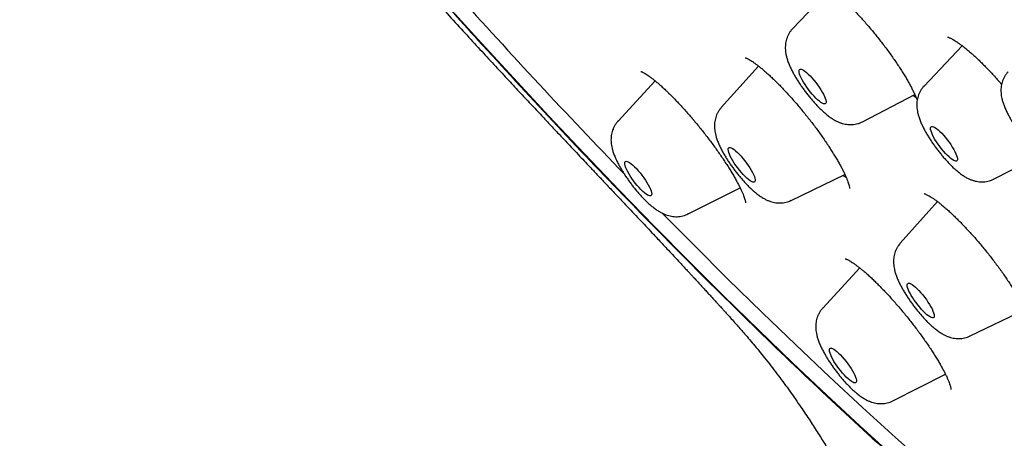
# Model space of a CAD drawing. Units: millimetres. Extents: x 8 to 673, y 12 to 1463.
# Drawn here: x 546 to 567, y 505 to 513 of the extents above; entities that cross this region are included whole.
import ezdxf

# ---------------------------------------------------------------- set-up
doc = ezdxf.new("R2010")
doc.units = ezdxf.units.MM

msp = doc.modelspace()

# ---------------------------------------------------------------- linework, layer by layer
at = {"color": 7, "linetype": 'Continuous', "lineweight": 30}
for p, q in [((563.072, 514.142), (562.272, 513.299)), ((565.837, 512.941), (565.035, 512.095)), ((561.558, 512.515), (560.775, 511.64)), ((559.386, 512.203), (558.606, 511.357)), ((565.034, 512.094), (565.035, 512.095)), ((563.744, 511.345), (564.841, 511.915)), ((558.605, 511.356), (558.606, 511.357)), ((566.506, 510.141), (567.463, 510.638)), ((562.243, 509.69), (563.371, 510.236)), ((560.076, 509.406), (561.169, 509.956)), ((565.319, 509.663), (564.535, 508.788)), ((560.076, 509.406), (560.074, 509.405)), ((563.685, 508.269), (562.906, 507.425)), ((566.004, 506.838), (567.146, 507.391)), ((564.377, 505.474), (565.486, 506.032)), ((565.489, 506.025), (565.482, 506.03))]:
    msp.add_line(p, q, dxfattribs=at)
at = {"color": 7, "linetype": 'Continuous', "lineweight": 30, "flags": 128}
for points in [[(564.388, 504.308), (563.689, 504.945), (562.984, 505.6), (562.273, 506.274), (561.555, 506.965), (560.832, 507.674), (560.104, 508.4), (559.372, 509.142), (558.636, 509.9), (557.896, 510.674), (557.153, 511.462), (556.408, 512.265), (555.661, 513.081), (554.912, 513.911)], [(562.501, 512.425), (562.532, 512.404), (562.566, 512.377), (562.603, 512.344), (562.641, 512.306), (562.68, 512.264), (562.72, 512.218), (562.759, 512.169), (562.797, 512.119), (562.832, 512.068), (562.865, 512.018), (562.895, 511.968), (562.92, 511.921), (562.941, 511.877), (562.958, 511.837), (562.969, 511.802), (562.975, 511.772), (562.975, 511.749), (562.969, 511.732), (562.959, 511.721), (562.943, 511.718), (562.922, 511.722), (562.897, 511.733), (562.867, 511.751), (562.835, 511.775), (562.799, 511.805), (562.762, 511.841), (562.723, 511.881), (562.683, 511.925), (562.644, 511.973), (562.605, 512.022), (562.569, 512.073), (562.534, 512.124), (562.503, 512.174), (562.475, 512.222), (562.452, 512.268), (562.433, 512.31), (562.42, 512.347), (562.411, 512.38), (562.408, 512.407), (562.411, 512.427), (562.419, 512.441), (562.432, 512.447), (562.45, 512.447), (562.474, 512.44), (562.501, 512.425)], [(564.871, 511.849), (564.854, 511.859), (564.8, 511.893)], [(565.214, 511.243), (565.237, 511.235), (565.264, 511.221), (565.296, 511.199), (565.33, 511.172), (565.367, 511.139), (565.405, 511.1), (565.444, 511.058), (565.484, 511.012), (565.523, 510.963), (565.56, 510.913), (565.596, 510.862), (565.629, 510.812), (565.658, 510.762), (565.683, 510.715), (565.704, 510.671), (565.72, 510.632), (565.731, 510.597), (565.737, 510.567), (565.737, 510.544), (565.731, 510.527), (565.72, 510.517), (565.704, 510.514), (565.683, 510.519), (565.658, 510.53), (565.628, 510.548), (565.595, 510.572), (565.56, 510.603), (565.522, 510.639), (565.483, 510.679), (565.444, 510.723), (565.404, 510.771), (565.366, 510.82), (565.329, 510.871), (565.295, 510.922), (565.264, 510.972), (565.236, 511.02), (565.213, 511.066), (565.195, 511.108), (565.181, 511.145), (565.173, 511.177), (565.17, 511.204), (565.173, 511.224), (565.181, 511.237), (565.195, 511.244), (565.214, 511.243)], [(561.077, 510.731), (561.114, 510.698), (561.152, 510.66), (561.191, 510.618), (561.231, 510.572), (561.27, 510.524), (561.308, 510.474), (561.343, 510.423), (561.376, 510.372), (561.406, 510.323), (561.432, 510.275), (561.453, 510.231), (561.47, 510.191), (561.481, 510.156), (561.487, 510.126), (561.487, 510.102), (561.482, 510.085), (561.472, 510.074), (561.456, 510.071), (561.436, 510.074), (561.41, 510.085), (561.381, 510.102), (561.349, 510.126), (561.313, 510.156), (561.276, 510.191), (561.237, 510.232), (561.198, 510.276), (561.158, 510.323), (561.12, 510.372), (561.083, 510.423), (561.048, 510.474), (561.017, 510.524), (560.989, 510.572), (560.965, 510.618), (560.946, 510.66), (560.933, 510.698), (560.924, 510.731), (560.921, 510.758), (560.923, 510.779), (560.931, 510.793), (560.944, 510.8), (560.962, 510.8), (560.985, 510.793), (561.012, 510.779), (561.043, 510.758), (561.077, 510.731)], [(558.953, 510.396), (558.991, 510.357), (559.031, 510.313), (559.07, 510.266), (559.109, 510.217), (559.146, 510.167), (559.181, 510.116), (559.213, 510.065), (559.241, 510.017), (559.265, 509.971), (559.285, 509.928), (559.3, 509.889), (559.309, 509.856), (559.313, 509.828), (559.311, 509.807), (559.304, 509.792), (559.292, 509.784), (559.275, 509.783), (559.252, 509.789), (559.226, 509.802), (559.195, 509.822), (559.162, 509.848), (559.125, 509.88), (559.087, 509.917), (559.048, 509.959), (559.008, 510.004), (558.969, 510.052), (558.931, 510.102), (558.895, 510.153), (558.862, 510.204), (558.832, 510.253), (558.805, 510.301), (558.783, 510.346), (558.766, 510.386), (558.754, 510.422), (558.747, 510.453), (558.746, 510.478), (558.751, 510.496), (558.76, 510.508), (558.775, 510.512), (558.795, 510.509), (558.82, 510.5), (558.848, 510.483), (558.88, 510.46), (558.915, 510.431), (558.953, 510.396)], [(563.399, 510.173), (563.351, 510.2), (563.326, 510.215)], [(565.12, 504.091), (564.436, 504.703), (563.745, 505.333), (563.047, 505.982), (562.342, 506.649), (561.632, 507.333), (560.916, 508.035), (560.195, 508.754), (559.54, 509.417)], [(564.785, 507.919), (564.817, 507.896), (564.852, 507.866), (564.889, 507.832), (564.928, 507.792), (564.968, 507.748), (565.007, 507.701), (565.046, 507.652), (565.083, 507.602), (565.117, 507.551), (565.149, 507.5), (565.177, 507.452), (565.202, 507.406), (565.221, 507.363), (565.235, 507.325), (565.245, 507.291), (565.249, 507.264), (565.247, 507.242), (565.24, 507.228), (565.227, 507.22), (565.209, 507.219), (565.187, 507.225), (565.16, 507.239), (565.13, 507.259), (565.096, 507.285), (565.06, 507.317), (565.022, 507.355), (564.982, 507.396), (564.943, 507.442), (564.904, 507.49), (564.866, 507.54), (564.83, 507.591), (564.796, 507.642), (564.766, 507.691), (564.74, 507.739), (564.718, 507.783), (564.701, 507.824), (564.689, 507.86), (564.683, 507.89), (564.682, 507.915), (564.686, 507.933), (564.696, 507.944), (564.711, 507.948), (564.731, 507.946), (564.756, 507.936), (564.785, 507.919)], [(563.203, 506.511), (563.24, 506.478), (563.278, 506.44), (563.317, 506.398), (563.357, 506.352), (563.396, 506.304), (563.434, 506.253), (563.47, 506.202), (563.503, 506.152), (563.532, 506.102), (563.558, 506.055), (563.579, 506.011), (563.596, 505.971), (563.607, 505.936), (563.613, 505.906), (563.614, 505.882), (563.609, 505.864), (563.598, 505.854), (563.582, 505.85), (563.562, 505.854), (563.537, 505.864), (563.508, 505.882), (563.475, 505.906), (563.44, 505.936), (563.402, 505.971), (563.363, 506.011), (563.324, 506.055), (563.284, 506.103), (563.246, 506.152), (563.209, 506.203), (563.175, 506.254), (563.143, 506.304), (563.115, 506.352), (563.092, 506.398), (563.073, 506.44), (563.059, 506.478), (563.05, 506.511), (563.047, 506.538), (563.049, 506.558), (563.057, 506.572), (563.07, 506.579), (563.088, 506.579), (563.111, 506.572), (563.138, 506.558), (563.169, 506.538), (563.203, 506.511)]]:
    msp.add_lwpolyline(points, dxfattribs=at)
at = {"color": 7, "linetype": 'Continuous', "lineweight": 30}
msp.add_arc((666.282, 613.777), 149.282, 221.91318, 223.9098, dxfattribs=at)
for points, knots in [([(602.88, 510.316), (602.908, 510.337), (602.957, 510.376), (603.019, 510.426), (603.063, 510.462), (603.093, 510.487), (603.128, 510.517), (603.17, 510.553), (603.216, 510.595), (603.263, 510.638), (603.311, 510.683), (603.36, 510.729), (603.409, 510.778), (603.456, 510.826), (603.5, 510.873), (603.54, 510.916), (603.576, 510.957), (603.614, 510.999), (603.65, 511.042), (603.688, 511.086), (603.725, 511.132), (603.762, 511.179), (603.796, 511.222), (603.824, 511.259), (603.848, 511.292), (603.871, 511.323), (603.894, 511.354), (603.917, 511.386), (603.942, 511.423), (603.97, 511.464), (604, 511.509), (604.029, 511.555), (604.056, 511.596), (604.078, 511.632), (604.099, 511.666), (604.12, 511.702), (604.144, 511.742), (604.173, 511.793), (604.205, 511.85), (604.237, 511.91), (604.265, 511.964), (604.292, 512.016), (604.318, 512.068), (604.345, 512.125), (604.373, 512.184), (604.4, 512.245), (604.424, 512.301), (604.447, 512.354), (604.464, 512.397), (604.478, 512.431), (604.49, 512.46), (604.502, 512.492), (604.517, 512.531), (604.539, 512.59), (604.566, 512.663), (604.595, 512.749), (604.622, 512.832), (604.648, 512.913), (604.671, 512.993), (604.693, 513.07), (604.713, 513.147), (604.734, 513.227), (604.755, 513.316), (604.777, 513.411), (604.799, 513.517), (604.821, 513.628), (604.841, 513.741), (604.859, 513.847), (604.875, 513.95), (604.889, 514.057), (604.901, 514.15), (604.91, 514.231), (604.917, 514.295), (604.923, 514.36), (604.929, 514.421), (604.934, 514.477), (604.938, 514.525), (604.941, 514.572), (604.945, 514.622), (604.948, 514.68), (604.952, 514.748), (604.956, 514.824), (604.96, 514.903), (604.962, 514.981), (604.965, 515.067), (604.967, 515.158), (604.968, 515.258), (604.968, 515.358), (604.967, 515.462), (604.966, 515.568), (604.963, 515.674), (604.959, 515.801), (604.953, 515.954), (604.942, 516.138), (604.929, 516.331), (604.916, 516.491), (604.905, 516.616), (604.896, 516.702), (604.887, 516.787), (604.878, 516.87), (604.87, 516.946), (604.862, 517.014), (604.854, 517.077), (604.846, 517.146), (604.835, 517.227), (604.822, 517.323), (604.808, 517.428), (604.792, 517.536), (604.776, 517.644), (604.759, 517.75), (604.742, 517.854), (604.726, 517.953), (604.71, 518.044), (604.696, 518.127), (604.681, 518.205), (604.666, 518.287), (604.65, 518.377), (604.631, 518.477), (604.61, 518.582), (604.582, 518.72), (604.547, 518.89), (604.503, 519.09), (604.459, 519.287), (604.421, 519.453), (604.389, 519.587), (604.363, 519.693), (604.339, 519.791), (604.316, 519.884), (604.29, 519.988), (604.259, 520.109), (604.221, 520.256), (604.177, 520.418), (604.13, 520.591), (604.086, 520.75), (604.047, 520.89), (604.012, 521.011), (603.976, 521.133), (603.94, 521.257), (603.903, 521.38), (603.868, 521.497), (603.836, 521.604), (603.807, 521.697), (603.782, 521.777), (603.761, 521.845), (603.741, 521.908), (603.718, 521.98), (603.689, 522.071), (603.654, 522.182), (603.613, 522.309), (603.549, 522.504), (603.46, 522.769), (603.344, 523.109), (603.244, 523.393), (603.165, 523.614), (603.112, 523.761), (603.062, 523.901), (603.015, 524.027), (602.974, 524.138), (602.939, 524.234), (602.908, 524.315), (602.884, 524.38), (602.864, 524.433), (602.845, 524.484), (602.821, 524.547), (602.792, 524.621), (602.76, 524.706), (602.726, 524.795), (602.689, 524.89), (602.652, 524.986), (602.615, 525.082), (602.557, 525.229), (602.479, 525.425), (602.38, 525.674), (602.277, 525.927), (602.166, 526.197), (602.056, 526.461), (601.949, 526.715), (601.846, 526.957), (601.752, 527.175), (601.671, 527.363), (601.606, 527.513), (601.544, 527.652), (601.486, 527.785), (601.43, 527.911), (601.378, 528.027), (601.334, 528.125), (601.298, 528.206), (601.264, 528.281), (601.227, 528.363), (601.18, 528.466), (601.122, 528.596), (601.052, 528.748), (600.974, 528.918), (600.891, 529.096), (600.805, 529.282), (600.69, 529.527), (600.543, 529.839), (600.359, 530.223), (600.164, 530.625), (599.96, 531.043), (599.717, 531.533), (599.432, 532.098), (599.186, 532.58), (599.014, 532.912), (598.924, 533.087), (598.832, 533.263), (598.739, 533.44), (598.648, 533.612), (598.557, 533.784), (598.469, 533.95), (598.386, 534.107), (598.314, 534.242), (598.252, 534.357), (598.202, 534.451), (598.163, 534.523), (598.134, 534.577), (598.109, 534.622), (598.08, 534.677), (598.04, 534.752), (597.985, 534.852), (597.918, 534.976), (597.838, 535.122), (597.746, 535.291), (597.642, 535.48), (597.526, 535.692), (597.396, 535.926), (597.233, 536.22), (597.041, 536.563), (596.825, 536.944), (596.614, 537.315), (596.408, 537.674), (596.192, 538.05), (595.966, 538.439), (595.731, 538.84), (595.505, 539.222), (595.286, 539.591), (595.074, 539.947), (594.861, 540.301), (594.636, 540.674), (594.387, 541.081), (594.113, 541.528), (593.821, 542.001), (593.509, 542.501), (593.18, 543.025), (592.833, 543.573), (592.468, 544.143), (592.083, 544.74), (591.738, 545.27), (591.441, 545.723), (591.201, 546.087), (590.966, 546.441), (590.741, 546.779), (590.525, 547.102), (590.319, 547.408), (590.117, 547.708), (589.92, 547.998), (589.728, 548.28), (589.549, 548.542), (589.383, 548.784), (589.24, 548.991), (589.12, 549.166), (589.02, 549.31), (588.928, 549.443), (588.844, 549.564), (588.771, 549.669), (588.714, 549.751), (588.672, 549.812), (588.637, 549.861), (588.6, 549.914), (588.556, 549.978), (588.503, 550.054), (588.425, 550.166), (588.319, 550.317), (588.18, 550.514), (588.024, 550.736), (587.85, 550.982), (587.659, 551.252), (587.46, 551.532), (587.255, 551.818), (587.047, 552.108), (586.825, 552.416), (586.59, 552.742), (586.341, 553.084), (586.083, 553.437), (585.751, 553.89), (585.35, 554.433), (584.882, 555.061), (584.389, 555.718), (583.872, 556.4), (583.332, 557.105), (582.804, 557.79), (582.366, 558.351), (582.018, 558.795), (581.756, 559.128), (581.5, 559.451), (581.256, 559.757), (581.031, 560.039), (580.836, 560.283), (580.668, 560.492), (580.526, 560.668), (580.4, 560.824), (580.29, 560.96), (580.195, 561.076), (580.116, 561.175), (580.047, 561.259), (579.978, 561.343), (579.901, 561.438), (579.808, 561.553), (579.699, 561.686), (579.574, 561.838), (579.406, 562.043), (579.193, 562.301), (578.937, 562.611), (578.665, 562.939), (578.377, 563.283), (578.074, 563.644), (577.763, 564.013), (577.443, 564.391), (577.115, 564.775), (576.774, 565.173), (576.419, 565.584), (576.05, 566.008), (575.669, 566.445), (575.279, 566.887), (574.89, 567.326), (574.508, 567.753), (574.101, 568.206), (573.669, 568.682), (573.215, 569.178), (572.768, 569.663), (572.326, 570.137), (571.893, 570.599), (571.48, 571.035), (571.089, 571.446), (570.719, 571.83), (570.363, 572.198), (570.011, 572.558), (569.653, 572.923), (569.342, 573.237), (569.08, 573.499), (568.869, 573.71), (568.656, 573.922), (568.472, 574.103), (568.325, 574.248), (568.22, 574.351), (568.132, 574.437), (568.062, 574.507), (568.011, 574.556), (567.975, 574.591), (567.942, 574.623), (567.901, 574.663), (567.847, 574.716), (567.779, 574.782), (567.7, 574.859), (567.586, 574.969), (567.438, 575.112), (567.253, 575.29), (567.059, 575.476), (566.854, 575.671), (566.639, 575.875), (566.414, 576.087), (566.183, 576.303), (565.932, 576.537), (565.669, 576.781), (565.398, 577.03), (565.137, 577.268), (564.886, 577.494), (564.648, 577.708), (564.426, 577.906), (564.216, 578.093), (563.89, 578.381), (563.604, 578.63), (563.357, 578.843), (563.272, 578.916), (563.195, 578.982), (563.13, 579.038), (563.078, 579.082), (563.039, 579.115), (563.006, 579.143), (562.972, 579.172), (562.931, 579.207), (562.881, 579.25), (562.822, 579.3), (562.755, 579.357), (562.669, 579.429), (562.564, 579.517), (562.437, 579.624), (562.295, 579.742), (562.139, 579.871), (561.972, 580.009), (561.799, 580.151), (561.517, 580.38), (561.126, 580.694), (560.701, 581.029), (560.343, 581.307), (560.122, 581.476), (559.967, 581.594), (559.882, 581.658), (559.806, 581.716), (559.74, 581.765), (559.685, 581.806), (559.64, 581.84), (559.605, 581.866), (559.573, 581.889), (559.541, 581.913), (559.497, 581.946), (559.44, 581.988), (559.368, 582.041), (559.282, 582.105), (559.182, 582.178), (559.07, 582.26), (558.954, 582.344), (558.839, 582.427), (558.726, 582.508), (558.614, 582.587), (558.504, 582.665), (558.375, 582.756), (558.229, 582.858), (558.067, 582.97), (557.911, 583.077), (557.764, 583.176), (557.628, 583.268), (557.502, 583.352), (557.386, 583.43), (557.274, 583.503), (557.166, 583.574), (557.052, 583.648), (556.938, 583.721), (556.82, 583.797), (556.699, 583.873), (556.571, 583.954), (556.44, 584.036), (556.307, 584.118), (556.183, 584.193), (556.068, 584.263), (555.962, 584.326), (555.856, 584.389), (555.753, 584.449), (555.659, 584.505), (555.575, 584.553), (555.503, 584.594), (555.443, 584.629), (555.39, 584.659), (555.339, 584.688), (555.284, 584.719), (555.218, 584.756), (555.139, 584.8), (555.047, 584.851), (554.944, 584.907), (554.843, 584.961), (554.745, 585.013), (554.653, 585.063), (554.556, 585.114), (554.47, 585.158), (554.401, 585.193), (554.352, 585.218), (554.311, 585.239), (554.278, 585.256), (554.242, 585.274), (554.196, 585.297), (554.135, 585.327), (554.063, 585.363), (553.981, 585.403), (553.769, 585.505), (553.563, 585.601), (553.369, 585.688), (553.309, 585.715), (553.259, 585.737), (553.218, 585.755), (553.176, 585.773), (553.127, 585.794), (553.066, 585.82), (552.996, 585.849), (552.918, 585.882), (552.805, 585.928), (552.655, 585.988), (552.509, 586.044), (552.4, 586.085), (552.336, 586.109), (552.281, 586.129), (552.234, 586.146), (552.183, 586.164), (552.122, 586.186), (552.049, 586.211), (551.96, 586.241), (551.858, 586.275), (551.743, 586.312), (551.629, 586.347), (551.52, 586.38), (551.432, 586.405), (551.363, 586.425), (551.308, 586.44), (551.251, 586.456), (551.187, 586.473), (551.115, 586.491), (551.038, 586.511), (550.959, 586.53), (550.88, 586.549), (550.804, 586.566), (550.73, 586.582), (550.662, 586.596), (550.602, 586.609), (550.55, 586.619), (550.5, 586.628), (550.45, 586.638), (550.393, 586.648), (550.331, 586.659), (550.266, 586.669), (550.202, 586.679), (550.147, 586.688), (550.101, 586.694), (550.06, 586.7), (550.018, 586.706), (549.971, 586.712), (549.918, 586.718), (549.859, 586.725), (549.777, 586.733), (549.678, 586.742), (549.566, 586.751), (549.466, 586.757), (549.375, 586.761), (549.295, 586.764), (549.218, 586.766), (549.142, 586.767), (549.064, 586.767), (548.986, 586.766), (548.909, 586.764), (548.831, 586.761), (548.758, 586.757), (548.692, 586.753), (548.637, 586.749), (548.586, 586.745), (548.545, 586.741), (548.512, 586.738), (548.481, 586.735), (548.447, 586.731), (548.407, 586.726), (548.362, 586.721), (548.305, 586.713), (548.24, 586.704), (548.173, 586.693), (548.112, 586.683), (548.054, 586.672), (547.998, 586.662), (547.94, 586.65), (547.876, 586.636), (547.813, 586.621), (547.755, 586.607), (547.707, 586.595), (547.664, 586.583), (547.624, 586.572), (547.582, 586.56), (547.531, 586.545), (547.472, 586.527), (547.412, 586.508), (547.358, 586.49), (547.309, 586.473), (547.264, 586.457), (547.221, 586.44), (547.175, 586.423), (547.122, 586.402), (547.063, 586.378), (547.002, 586.352), (546.941, 586.325), (546.883, 586.298), (546.826, 586.271), (546.771, 586.244), (546.714, 586.215), (546.651, 586.182), (546.582, 586.143), (546.508, 586.101), (546.435, 586.057), (546.374, 586.02), (546.322, 585.986), (546.273, 585.953), (546.232, 585.926), (546.181, 585.891), (546.114, 585.844), (546.063, 585.808), (546.035, 585.788)], [0, 0, 0, 0, 0.001046, 0.001899, 0.002562, 0.00309, 0.003606, 0.0046, 0.005593, 0.006582, 0.007685, 0.008831, 0.009929, 0.011165, 0.012268, 0.013228, 0.014154, 0.015104, 0.016165, 0.017102, 0.01816, 0.019262, 0.020214, 0.021008, 0.021696, 0.022392, 0.023041, 0.023724, 0.024507, 0.025393, 0.026384, 0.027386, 0.028257, 0.028994, 0.029645, 0.030385, 0.03123, 0.032165, 0.033542, 0.034743, 0.035825, 0.036846, 0.037864, 0.039004, 0.040308, 0.041447, 0.042641, 0.043692, 0.044581, 0.045175, 0.045694, 0.04632, 0.047086, 0.04799, 0.049785, 0.051385, 0.053012, 0.054574, 0.056116, 0.057597, 0.058988, 0.060476, 0.062165, 0.063987, 0.065827, 0.068037, 0.070132, 0.072, 0.073809, 0.075706, 0.077698, 0.078802, 0.079935, 0.081092, 0.082171, 0.083126, 0.083957, 0.084688, 0.085514, 0.086525, 0.087685, 0.088993, 0.090365, 0.091664, 0.092889, 0.09462, 0.096194, 0.097798, 0.099484, 0.101236, 0.102926, 0.104527, 0.107271, 0.110137, 0.1131, 0.116182, 0.117442, 0.11873, 0.120044, 0.121288, 0.122411, 0.123411, 0.124292, 0.125202, 0.126433, 0.127832, 0.129385, 0.130954, 0.132502, 0.134002, 0.135483, 0.136897, 0.138167, 0.139315, 0.140339, 0.141451, 0.142696, 0.144074, 0.145543, 0.147033, 0.149693, 0.152416, 0.155055, 0.157513, 0.158966, 0.160336, 0.161611, 0.162793, 0.163947, 0.165598, 0.167463, 0.169542, 0.171755, 0.173996, 0.175479, 0.176973, 0.17848, 0.179998, 0.181528, 0.182984, 0.184275, 0.185401, 0.186362, 0.187158, 0.18784, 0.188635, 0.189757, 0.191076, 0.192595, 0.194249, 0.197975, 0.201907, 0.206046, 0.207728, 0.209435, 0.211026, 0.212442, 0.213685, 0.214755, 0.215651, 0.216373, 0.216922, 0.217401, 0.218087, 0.218997, 0.219868, 0.220877, 0.22194, 0.222991, 0.224029, 0.225054, 0.227786, 0.230423, 0.233066, 0.235927, 0.239012, 0.241417, 0.243942, 0.246588, 0.248203, 0.249765, 0.251196, 0.252496, 0.253857, 0.255036, 0.256034, 0.256851, 0.257486, 0.258305, 0.259349, 0.260616, 0.262217, 0.263935, 0.265716, 0.267559, 0.269466, 0.273028, 0.27679, 0.280738, 0.284785, 0.288916, 0.294843, 0.300936, 0.302559, 0.304194, 0.30584, 0.307497, 0.309138, 0.310654, 0.312294, 0.313741, 0.314993, 0.31605, 0.316913, 0.317572, 0.318043, 0.318399, 0.318826, 0.319541, 0.320463, 0.321593, 0.322931, 0.324477, 0.326198, 0.328119, 0.33024, 0.332562, 0.336085, 0.339514, 0.342832, 0.346039, 0.349134, 0.352847, 0.356387, 0.359753, 0.362945, 0.366103, 0.369101, 0.372214, 0.375864, 0.379738, 0.383834, 0.388153, 0.392694, 0.397372, 0.402264, 0.407371, 0.412693, 0.41583, 0.418978, 0.421994, 0.424874, 0.427616, 0.430222, 0.43269, 0.435247, 0.437638, 0.439863, 0.441922, 0.443816, 0.445137, 0.446364, 0.447496, 0.448533, 0.449442, 0.450174, 0.450626, 0.45099, 0.45143, 0.451976, 0.452627, 0.453356, 0.454821, 0.456495, 0.458378, 0.460471, 0.462774, 0.465285, 0.467605, 0.470079, 0.472706, 0.475488, 0.478423, 0.481486, 0.484537, 0.490047, 0.495449, 0.500743, 0.507028, 0.513153, 0.519118, 0.524923, 0.5279, 0.530834, 0.533723, 0.536465, 0.538968, 0.54123, 0.542979, 0.544551, 0.545947, 0.547167, 0.548211, 0.549083, 0.549809, 0.550493, 0.551349, 0.552379, 0.55358, 0.554955, 0.556493, 0.559151, 0.561974, 0.564963, 0.568118, 0.571438, 0.574924, 0.578362, 0.581947, 0.585679, 0.589559, 0.593586, 0.59776, 0.602073, 0.606351, 0.61052, 0.614581, 0.619734, 0.624701, 0.629481, 0.634473, 0.639243, 0.643793, 0.648122, 0.65223, 0.656077, 0.659971, 0.663965, 0.668058, 0.670394, 0.672762, 0.67516, 0.677581, 0.678958, 0.680141, 0.681132, 0.68193, 0.682534, 0.682847, 0.683164, 0.68363, 0.684246, 0.685012, 0.685928, 0.686933, 0.688887, 0.690986, 0.69323, 0.69555, 0.698007, 0.700601, 0.703314, 0.705971, 0.709298, 0.712451, 0.71543, 0.718428, 0.721227, 0.723827, 0.726262, 0.728677, 0.735427, 0.736486, 0.737543, 0.738492, 0.739271, 0.739879, 0.740357, 0.740678, 0.741077, 0.74158, 0.742186, 0.742896, 0.743709, 0.744625, 0.745993, 0.747541, 0.749269, 0.751177, 0.75326, 0.755408, 0.757581, 0.763691, 0.769994, 0.773609, 0.777284, 0.778452, 0.779568, 0.78055, 0.781397, 0.78211, 0.782688, 0.783132, 0.783478, 0.783892, 0.784392, 0.785177, 0.78611, 0.787191, 0.788531, 0.790036, 0.791568, 0.793082, 0.794577, 0.796054, 0.797512, 0.798953, 0.801178, 0.803359, 0.805478, 0.807469, 0.809321, 0.811035, 0.812611, 0.814099, 0.815606, 0.817102, 0.818794, 0.820331, 0.822016, 0.823834, 0.825688, 0.827561, 0.829454, 0.830954, 0.832467, 0.833992, 0.835507, 0.836879, 0.838088, 0.839131, 0.840009, 0.840724, 0.841426, 0.842232, 0.843142, 0.844347, 0.845698, 0.847207, 0.848881, 0.850175, 0.851553, 0.853015, 0.854541, 0.855399, 0.856136, 0.856754, 0.85725, 0.857638, 0.858398, 0.859323, 0.860413, 0.861669, 0.863071, 0.870155, 0.871233, 0.872171, 0.872956, 0.873589, 0.874122, 0.874934, 0.875895, 0.877004, 0.878262, 0.879612, 0.882428, 0.88546, 0.886674, 0.887726, 0.88861, 0.889331, 0.890051, 0.891122, 0.892335, 0.893644, 0.89549, 0.897408, 0.899388, 0.90124, 0.902889, 0.903859, 0.904746, 0.9057, 0.90679, 0.908017, 0.90938, 0.910759, 0.912115, 0.913445, 0.914748, 0.91595, 0.917008, 0.917921, 0.918713, 0.919605, 0.920601, 0.921699, 0.922901, 0.924075, 0.925106, 0.925877, 0.926551, 0.927277, 0.928116, 0.929069, 0.930136, 0.931315, 0.933486, 0.935514, 0.937399, 0.939006, 0.940481, 0.94183, 0.943204, 0.944671, 0.946168, 0.947498, 0.948895, 0.950481, 0.951506, 0.952585, 0.953543, 0.954318, 0.954836, 0.955374, 0.956009, 0.956741, 0.957571, 0.958493, 0.95989, 0.961137, 0.962235, 0.963279, 0.964311, 0.965346, 0.966495, 0.96783, 0.968817, 0.969716, 0.970498, 0.971175, 0.971929, 0.972817, 0.974021, 0.975168, 0.97618, 0.97706, 0.977893, 0.978696, 0.979506, 0.980484, 0.98165, 0.982855, 0.983933, 0.985122, 0.986197, 0.987214, 0.988284, 0.989487, 0.990816, 0.992265, 0.993732, 0.995043, 0.996281, 0.99687, 0.997464, 0.998137, 0.998982, 1, 1, 1, 1]), ([(553.303, 515.716), (553.696, 515.266), (554.484, 514.367), (555.797, 512.907), (557.24, 511.343), (558.807, 509.693), (559.838, 508.653), (560.354, 508.132)], [0, 0, 0, 0, 0.165872, 0.331913, 0.554474, 0.776941, 1, 1, 1, 1]), ([(553.543, 515.278), (553.678, 515.123), (553.943, 514.821), (554.331, 514.383), (554.701, 513.968), (555.054, 513.578), (555.386, 513.212), (555.699, 512.871), (555.991, 512.554), (556.266, 512.257), (556.524, 511.98), (556.765, 511.723), (556.988, 511.485), (557.191, 511.268), (557.376, 511.071), (557.543, 510.894), (557.693, 510.734), (557.828, 510.592), (557.948, 510.464), (558.043, 510.363), (558.118, 510.284), (558.183, 510.215), (558.26, 510.134), (558.351, 510.036), (558.451, 509.93), (558.553, 509.822), (558.657, 509.712), (558.776, 509.586), (558.908, 509.446), (559.049, 509.296), (559.185, 509.152), (559.314, 509.015), (559.429, 508.892), (559.534, 508.779), (559.638, 508.668), (559.753, 508.544), (559.857, 508.433), (559.945, 508.339), (560.01, 508.268), (560.069, 508.204), (560.121, 508.149), (560.166, 508.1), (560.214, 508.047), (560.274, 507.983), (560.343, 507.908), (560.413, 507.831), (560.478, 507.76), (560.54, 507.693), (560.6, 507.627), (560.656, 507.565), (560.705, 507.511), (560.744, 507.468), (560.777, 507.431), (560.811, 507.394), (560.854, 507.347), (560.913, 507.281), (560.99, 507.195), (561.048, 507.131), (561.079, 507.095)], [0, 0, 0, 0, 0.055713, 0.108838, 0.159383, 0.207342, 0.252706, 0.294726, 0.334223, 0.371192, 0.405627, 0.438083, 0.467909, 0.495109, 0.519688, 0.54189, 0.561708, 0.579565, 0.595468, 0.609424, 0.617293, 0.62509, 0.635133, 0.647597, 0.661172, 0.674443, 0.687647, 0.701796, 0.720875, 0.739197, 0.756458, 0.773564, 0.789074, 0.800938, 0.814206, 0.829, 0.845428, 0.854193, 0.862573, 0.870456, 0.877068, 0.882274, 0.887792, 0.89561, 0.905136, 0.91436, 0.922698, 0.930211, 0.937881, 0.946051, 0.951789, 0.956825, 0.961063, 0.964683, 0.969967, 0.977608, 0.987616, 1, 1, 1, 1]), ([(562.763, 514.33), (562.763, 514.33), (562.762, 514.33), (562.767, 514.329), (562.779, 514.325), (562.799, 514.318), (562.825, 514.306), (562.857, 514.289), (562.896, 514.267), (562.939, 514.238), (562.989, 514.205), (563.043, 514.165), (563.101, 514.119), (563.164, 514.067), (563.231, 514.01), (563.3, 513.947), (563.373, 513.879), (563.447, 513.806), (563.524, 513.73), (563.601, 513.649), (563.679, 513.566), (563.757, 513.479), (563.834, 513.391), (563.911, 513.301), (563.988, 513.208), (564.064, 513.113), (564.14, 513.017), (564.214, 512.92), (564.286, 512.822), (564.356, 512.725), (564.423, 512.628), (564.488, 512.534), (564.548, 512.441), (564.604, 512.351), (564.657, 512.264), (564.705, 512.181), (564.749, 512.101), (564.789, 512.024), (564.825, 511.95), (564.857, 511.882), (564.878, 511.831), (564.888, 511.806), (564.891, 511.799)], [0, 0, 0, 0, 0.00469, 0.023349, 0.04284, 0.063292, 0.084732, 0.107106, 0.13031, 0.15415, 0.178359, 0.203338, 0.228967, 0.255137, 0.281749, 0.308706, 0.33592, 0.36331, 0.390804, 0.41834, 0.445853, 0.473307, 0.500582, 0.527706, 0.555078, 0.582665, 0.610427, 0.638313, 0.666265, 0.694203, 0.722052, 0.749743, 0.777212, 0.804402, 0.831256, 0.857778, 0.88448, 0.911311, 0.938168, 0.964899, 0.991354, 1, 1, 1, 1]), ([(562.273, 513.297), (562.264, 513.288), (562.24, 513.263), (562.209, 513.219), (562.178, 513.166), (562.155, 513.11), (562.137, 513.054), (562.126, 512.997), (562.12, 512.94), (562.119, 512.883), (562.123, 512.825), (562.132, 512.764), (562.147, 512.699), (562.169, 512.626), (562.198, 512.55), (562.233, 512.471), (562.272, 512.394), (562.314, 512.317), (562.359, 512.241), (562.406, 512.167), (562.455, 512.094), (562.506, 512.022), (562.558, 511.952), (562.612, 511.883), (562.668, 511.815), (562.724, 511.75), (562.782, 511.687), (562.841, 511.627), (562.901, 511.569), (562.964, 511.514), (563.03, 511.46), (563.086, 511.42), (563.121, 511.398), (563.131, 511.392)], [0, 0, 0, 0, 0.01611, 0.041679, 0.066873, 0.091808, 0.116611, 0.141451, 0.166563, 0.192305, 0.21923, 0.248191, 0.280461, 0.317695, 0.360431, 0.398993, 0.438965, 0.476651, 0.512876, 0.548187, 0.582924, 0.617316, 0.651538, 0.685738, 0.720021, 0.754524, 0.789421, 0.824941, 0.861406, 0.899318, 0.939501, 0.983308, 1, 1, 1, 1]), ([(565.527, 513.125), (565.527, 513.125), (565.526, 513.125), (565.532, 513.124), (565.545, 513.12), (565.565, 513.112), (565.592, 513.1), (565.625, 513.083), (565.665, 513.06), (565.71, 513.032), (565.761, 512.998), (565.817, 512.957), (565.878, 512.911), (565.942, 512.859), (566.01, 512.801), (566.08, 512.739), (566.153, 512.672), (566.227, 512.6), (566.302, 512.525), (566.378, 512.446), (566.456, 512.364), (566.535, 512.277), (566.604, 512.199), (566.647, 512.149), (566.664, 512.129)], [0, 0, 0, 0, 0.011827, 0.047817, 0.084494, 0.122977, 0.163638, 0.206431, 0.251205, 0.297738, 0.34577, 0.395032, 0.445262, 0.496221, 0.547699, 0.599517, 0.651534, 0.703578, 0.755255, 0.807175, 0.859676, 0.912673, 0.966069, 1, 1, 1, 1]), ([(561.275, 512.69), (561.275, 512.69), (561.273, 512.69), (561.278, 512.689), (561.288, 512.686), (561.306, 512.679), (561.33, 512.667), (561.361, 512.651), (561.398, 512.629), (561.441, 512.601), (561.49, 512.567), (561.543, 512.527), (561.597, 512.484), (561.646, 512.444), (561.695, 512.401), (561.751, 512.352), (561.819, 512.289), (561.89, 512.221), (561.964, 512.148), (562.04, 512.071), (562.117, 511.989), (562.195, 511.904), (562.274, 511.816), (562.353, 511.725), (562.432, 511.633), (562.509, 511.539), (562.585, 511.445), (562.659, 511.35), (562.731, 511.255), (562.802, 511.16), (562.871, 511.064), (562.938, 510.968), (563.002, 510.873), (563.064, 510.779), (563.122, 510.687), (563.176, 510.599), (563.226, 510.514), (563.271, 510.433), (563.312, 510.358), (563.347, 510.288), (563.378, 510.222), (563.404, 510.162), (563.426, 510.107), (563.443, 510.059), (563.455, 510.018), (563.464, 509.985), (563.468, 509.961), (563.47, 509.946), (563.47, 509.939), (563.47, 509.94), (563.47, 509.94)], [0, 0, 0, 0, 0.00094, 0.016197, 0.032342, 0.049494, 0.067682, 0.086861, 0.106927, 0.127745, 0.149165, 0.171044, 0.193255, 0.211936, 0.224094, 0.246492, 0.269163, 0.292181, 0.315495, 0.339051, 0.362796, 0.386671, 0.410616, 0.434566, 0.458456, 0.482237, 0.505872, 0.529322, 0.552599, 0.576089, 0.599813, 0.623716, 0.647734, 0.671789, 0.695773, 0.719595, 0.743168, 0.766406, 0.789227, 0.811557, 0.83364, 0.855789, 0.877733, 0.899341, 0.92046, 0.940919, 0.96055, 0.977179, 0.992889, 1, 1, 1, 1]), ([(559.085, 512.401), (559.085, 512.401), (559.084, 512.401), (559.089, 512.4), (559.101, 512.395), (559.12, 512.387), (559.145, 512.374), (559.177, 512.355), (559.216, 512.331), (559.26, 512.3), (559.309, 512.264), (559.364, 512.221), (559.423, 512.173), (559.485, 512.119), (559.551, 512.059), (559.613, 512.002), (559.665, 511.952), (559.718, 511.9), (559.779, 511.838), (559.853, 511.76), (559.929, 511.679), (560.006, 511.594), (560.085, 511.505), (560.163, 511.414), (560.242, 511.32), (560.32, 511.225), (560.397, 511.129), (560.472, 511.032), (560.546, 510.935), (560.617, 510.839), (560.685, 510.745), (560.75, 510.651), (560.814, 510.558), (560.874, 510.466), (560.932, 510.376), (560.986, 510.288), (561.037, 510.202), (561.083, 510.121), (561.125, 510.044), (561.162, 509.972), (561.194, 509.906), (561.221, 509.846), (561.242, 509.793), (561.259, 509.747), (561.272, 509.708), (561.28, 509.677), (561.285, 509.654), (561.286, 509.641), (561.287, 509.635), (561.287, 509.636), (561.287, 509.636)], [0, 0, 0, 0, 0.004154, 0.018937, 0.034739, 0.05167, 0.069746, 0.088915, 0.109068, 0.130065, 0.151756, 0.173989, 0.196625, 0.219542, 0.242636, 0.265827, 0.281842, 0.294104, 0.317119, 0.340326, 0.36379, 0.387476, 0.411343, 0.435344, 0.45943, 0.483544, 0.507617, 0.531597, 0.555439, 0.579106, 0.602561, 0.625825, 0.649347, 0.673068, 0.69693, 0.72086, 0.744754, 0.768505, 0.792009, 0.815159, 0.837841, 0.859939, 0.881338, 0.90231, 0.923067, 0.943261, 0.962718, 0.979295, 0.994975, 1, 1, 1, 1]), ([(566.803, 512.395), (566.8, 512.393), (566.782, 512.376), (566.755, 512.339), (566.721, 512.287), (566.695, 512.233), (566.675, 512.177), (566.66, 512.12), (566.652, 512.064), (566.649, 512.006), (566.651, 511.949), (566.657, 511.889), (566.67, 511.827), (566.688, 511.758), (566.715, 511.681), (566.749, 511.6), (566.788, 511.519), (566.829, 511.44), (566.873, 511.364), (566.919, 511.29), (566.968, 511.217), (567.018, 511.144), (567.07, 511.073), (567.123, 511.004), (567.178, 510.936), (567.235, 510.87), (567.292, 510.806), (567.35, 510.745), (567.41, 510.686), (567.472, 510.63), (567.537, 510.575), (567.605, 510.525), (567.672, 510.482), (567.735, 510.448), (567.795, 510.422), (567.854, 510.403), (567.913, 510.389), (567.972, 510.381), (568.033, 510.379), (568.094, 510.384), (568.154, 510.396), (568.213, 510.414), (568.253, 510.43), (568.272, 510.441), (568.274, 510.442)], [0, 0, 0, 0, 0.003543, 0.023611, 0.043351, 0.062847, 0.082192, 0.101502, 0.120932, 0.14071, 0.16119, 0.182919, 0.206728, 0.233803, 0.26527, 0.29943, 0.33143, 0.361314, 0.389855, 0.417561, 0.444739, 0.471594, 0.498274, 0.524897, 0.551559, 0.578352, 0.605401, 0.632867, 0.66097, 0.690044, 0.720625, 0.753612, 0.785764, 0.812444, 0.836093, 0.858022, 0.878957, 0.899338, 0.919408, 0.939297, 0.959074, 0.97878, 0.998443, 1, 1, 1, 1]), ([(565.034, 512.094), (565.034, 512.094), (565.018, 512.078), (564.992, 512.044), (564.957, 511.993), (564.93, 511.939), (564.909, 511.883), (564.894, 511.827), (564.885, 511.77), (564.881, 511.713), (564.882, 511.655), (564.889, 511.596), (564.9, 511.534), (564.918, 511.466), (564.943, 511.39), (564.975, 511.312), (565.012, 511.233), (565.052, 511.157), (565.095, 511.08), (565.141, 511.006), (565.189, 510.932), (565.238, 510.86), (565.29, 510.788), (565.343, 510.718), (565.398, 510.65), (565.454, 510.583), (565.511, 510.519), (565.569, 510.457), (565.628, 510.398), (565.69, 510.341), (565.754, 510.287), (565.823, 510.233), (565.892, 510.188), (565.959, 510.151), (566.019, 510.125), (566.076, 510.104), (566.116, 510.095), (566.135, 510.091)], [0, 0, 0, 0, 0.0009647, 0.023957, 0.0465609, 0.0688736, 0.0910003, 0.1130679, 0.135246, 0.1577832, 0.1810617, 0.2056738, 0.2325221, 0.2629127, 0.298232, 0.3373818, 0.3706309, 0.4052029, 0.4381116, 0.4699584, 0.5011362, 0.5318986, 0.5624255, 0.592859, 0.6233173, 0.6538947, 0.6847304, 0.7159961, 0.7479245, 0.7808598, 0.8153498, 0.8523099, 0.8931182, 0.9242948, 0.951708, 0.9769956, 1, 1, 1, 1]), ([(560.775, 511.639), (560.762, 511.624), (560.735, 511.593), (560.703, 511.541), (560.677, 511.487), (560.657, 511.431), (560.643, 511.374), (560.634, 511.317), (560.631, 511.26), (560.633, 511.202), (560.64, 511.143), (560.653, 511.08), (560.671, 511.011), (560.698, 510.934), (560.732, 510.853), (560.771, 510.772), (560.813, 510.694), (560.857, 510.618), (560.903, 510.543), (560.951, 510.47), (561.002, 510.398), (561.054, 510.327), (561.107, 510.257), (561.162, 510.189), (561.219, 510.123), (561.276, 510.06), (561.334, 509.998), (561.394, 509.94), (561.441, 509.897), (561.469, 509.873), (561.476, 509.867)], [0, 0, 0, 0, 0.027518, 0.055877, 0.083888, 0.111688, 0.139441, 0.167373, 0.195816, 0.225284, 0.256572, 0.290887, 0.329944, 0.37533, 0.424386, 0.470285, 0.513173, 0.554154, 0.593948, 0.632994, 0.67158, 0.709919, 0.748182, 0.786503, 0.825015, 0.863901, 0.903393, 0.943811, 0.985639, 1, 1, 1, 1]), ([(558.606, 511.357), (558.603, 511.354), (558.585, 511.336), (558.557, 511.298), (558.525, 511.246), (558.499, 511.191), (558.48, 511.135), (558.467, 511.079), (558.459, 511.022), (558.457, 510.965), (558.459, 510.907), (558.467, 510.847), (558.48, 510.784), (558.5, 510.714), (558.527, 510.636), (558.562, 510.555), (558.602, 510.474), (558.644, 510.396), (558.688, 510.32), (558.734, 510.246), (558.783, 510.173), (558.833, 510.101), (558.885, 510.03), (558.939, 509.96), (558.994, 509.893), (559.051, 509.827), (559.108, 509.764), (559.156, 509.714), (559.184, 509.686), (559.193, 509.677)], [0, 0, 0, 0, 0.006619, 0.037535, 0.067961, 0.098031, 0.127893, 0.15773, 0.187795, 0.218466, 0.250323, 0.284269, 0.321664, 0.364407, 0.414004, 0.466473, 0.51535, 0.561143, 0.605001, 0.647653, 0.689545, 0.730974, 0.772161, 0.813286, 0.854488, 0.895917, 0.937775, 0.980319, 1, 1, 1, 1]), ([(563.131, 511.392), (563.143, 511.385), (563.175, 511.366), (563.227, 511.341), (563.286, 511.317), (563.345, 511.3), (563.404, 511.288), (563.464, 511.283), (563.525, 511.283), (563.586, 511.29), (563.646, 511.304), (563.699, 511.322), (563.73, 511.339), (563.743, 511.345)], [0, 0, 0, 0, 0.076638, 0.192307, 0.295989, 0.393283, 0.486928, 0.578546, 0.669019, 0.758808, 0.848165, 0.93725, 1, 1, 1, 1]), ([(566.135, 510.091), (566.154, 510.088), (566.193, 510.081), (566.254, 510.078), (566.315, 510.082), (566.375, 510.092), (566.434, 510.109), (566.478, 510.126), (566.501, 510.139), (566.506, 510.141)], [0, 0, 0, 0, 0.1640148, 0.3250992, 0.4845885, 0.6430964, 0.8009793, 0.9584834, 1, 1, 1, 1]), ([(561.476, 509.867), (561.486, 509.858), (561.52, 509.83), (561.58, 509.785), (561.65, 509.74), (561.716, 509.704), (561.776, 509.678), (561.834, 509.658), (561.893, 509.645), (561.953, 509.636), (562.014, 509.635), (562.075, 509.639), (562.135, 509.651), (562.192, 509.667), (562.227, 509.683), (562.243, 509.691)], [0, 0, 0, 0, 0.051083, 0.163763, 0.286227, 0.377083, 0.457638, 0.532259, 0.603453, 0.672731, 0.74094, 0.808526, 0.875725, 0.942677, 1, 1, 1, 1]), ([(565.037, 509.831), (565.037, 509.831), (565.037, 509.832), (565.044, 509.83), (565.058, 509.825), (565.08, 509.816), (565.108, 509.803), (565.142, 509.784), (565.175, 509.764), (565.205, 509.745), (565.237, 509.723), (565.281, 509.692), (565.336, 509.65), (565.396, 509.603), (565.46, 509.549), (565.528, 509.49), (565.598, 509.426), (565.672, 509.356), (565.747, 509.282), (565.824, 509.205), (565.903, 509.123), (565.981, 509.039), (566.06, 508.952), (566.137, 508.863), (566.214, 508.773), (566.291, 508.681), (566.367, 508.586), (566.443, 508.49), (566.517, 508.393), (566.59, 508.296), (566.66, 508.198), (566.727, 508.102), (566.792, 508.008), (566.852, 507.916), (566.908, 507.828), (566.96, 507.743), (567.007, 507.661), (567.051, 507.582), (567.09, 507.507), (567.126, 507.436), (567.156, 507.37), (567.182, 507.309), (567.203, 507.255), (567.219, 507.208), (567.23, 507.168), (567.237, 507.138), (567.241, 507.117), (567.242, 507.105), (567.242, 507.099), (567.242, 507.1), (567.242, 507.1)], [0, 0, 0, 0, 0.008671, 0.02488, 0.041908, 0.059826, 0.078621, 0.098217, 0.118502, 0.128447, 0.140514, 0.161589, 0.183139, 0.205254, 0.227849, 0.25084, 0.274147, 0.297692, 0.321401, 0.3452, 0.36902, 0.392786, 0.416452, 0.439975, 0.463283, 0.486744, 0.510484, 0.53445, 0.558584, 0.582813, 0.607057, 0.631214, 0.655205, 0.678956, 0.702401, 0.725482, 0.748337, 0.771349, 0.794401, 0.8174, 0.840251, 0.86284, 0.885037, 0.906694, 0.927657, 0.947769, 0.964843, 0.980947, 0.996143, 1, 1, 1, 1]), ([(559.193, 509.677), (559.203, 509.667), (559.234, 509.637), (559.287, 509.59), (559.353, 509.536), (559.421, 509.486), (559.488, 509.444), (559.551, 509.411), (559.61, 509.386), (559.669, 509.368), (559.728, 509.355), (559.788, 509.347), (559.848, 509.346), (559.909, 509.352), (559.97, 509.364), (560.025, 509.382), (560.06, 509.398), (560.075, 509.406)], [0, 0, 0, 0, 0.041721, 0.126418, 0.214921, 0.310757, 0.401162, 0.4764, 0.543579, 0.60613, 0.66602, 0.724428, 0.782005, 0.839094, 0.895876, 0.952465, 1, 1, 1, 1]), ([(564.535, 508.786), (564.524, 508.773), (564.499, 508.745), (564.468, 508.696), (564.441, 508.642), (564.42, 508.586), (564.405, 508.529), (564.396, 508.473), (564.392, 508.415), (564.394, 508.358), (564.4, 508.299), (564.411, 508.237), (564.429, 508.168), (564.455, 508.092), (564.487, 508.014), (564.524, 507.935), (564.564, 507.859), (564.607, 507.783), (564.653, 507.708), (564.701, 507.635), (564.75, 507.562), (564.802, 507.491), (564.855, 507.421), (564.91, 507.353), (564.966, 507.286), (565.023, 507.222), (565.081, 507.16), (565.141, 507.101), (565.202, 507.044), (565.266, 506.99), (565.323, 506.946), (565.359, 506.922), (565.372, 506.913)], [0, 0, 0, 0, 0.021497, 0.047545, 0.073259, 0.098762, 0.1242, 0.14977, 0.175761, 0.202619, 0.231031, 0.262047, 0.297183, 0.338021, 0.383136, 0.421409, 0.46121, 0.499113, 0.535804, 0.57173, 0.607183, 0.642367, 0.677448, 0.712559, 0.74781, 0.783362, 0.819415, 0.856239, 0.894233, 0.934036, 0.976714, 1, 1, 1, 1]), ([(563.381, 508.462), (563.381, 508.462), (563.38, 508.462), (563.384, 508.461), (563.395, 508.457), (563.413, 508.45), (563.438, 508.438), (563.469, 508.421), (563.506, 508.398), (563.55, 508.37), (563.599, 508.336), (563.652, 508.295), (563.706, 508.253), (563.754, 508.213), (563.804, 508.17), (563.859, 508.121), (563.928, 508.058), (563.999, 507.99), (564.073, 507.917), (564.149, 507.839), (564.227, 507.758), (564.306, 507.673), (564.385, 507.585), (564.465, 507.494), (564.544, 507.402), (564.622, 507.309), (564.699, 507.214), (564.773, 507.12), (564.846, 507.025), (564.918, 506.93), (564.987, 506.835), (565.055, 506.739), (565.121, 506.644), (565.183, 506.551), (565.242, 506.46), (565.297, 506.372), (565.348, 506.287), (565.394, 506.207), (565.436, 506.131), (565.472, 506.061), (565.504, 505.996), (565.531, 505.936), (565.553, 505.882), (565.571, 505.834), (565.584, 505.793), (565.593, 505.761), (565.598, 505.737), (565.6, 505.722), (565.6, 505.715), (565.6, 505.715), (565.6, 505.715)], [0, 0, 0, 0, 0.001842, 0.017003, 0.033101, 0.050243, 0.068448, 0.087658, 0.107762, 0.128617, 0.150071, 0.171977, 0.194207, 0.212251, 0.224402, 0.246803, 0.269474, 0.292487, 0.315793, 0.33934, 0.363072, 0.386933, 0.410863, 0.434799, 0.458673, 0.482441, 0.506061, 0.529499, 0.552765, 0.57624, 0.59995, 0.62384, 0.647846, 0.671893, 0.695872, 0.719694, 0.743273, 0.766521, 0.789358, 0.811709, 0.833805, 0.855965, 0.877923, 0.899546, 0.920677, 0.941141, 0.958786, 0.975472, 0.991199, 1, 1, 1, 1]), ([(560.354, 508.132), (560.881, 507.61), (561.933, 506.57), (563.476, 505.114), (564.985, 503.743), (566.456, 502.468), (567.887, 501.287), (569.271, 500.207), (570.611, 499.222), (571.459, 498.653), (571.884, 498.369)], [0, 0, 0, 0, 0.125524, 0.250559, 0.37525, 0.5, 0.624742, 0.749434, 0.874481, 1, 1, 1, 1]), ([(562.906, 507.425), (562.905, 507.424), (562.889, 507.408), (562.863, 507.373), (562.829, 507.321), (562.803, 507.266), (562.783, 507.211), (562.769, 507.154), (562.761, 507.097), (562.758, 507.04), (562.76, 506.982), (562.767, 506.923), (562.779, 506.86), (562.798, 506.791), (562.824, 506.714), (562.858, 506.633), (562.898, 506.552), (562.939, 506.473), (562.983, 506.397), (563.029, 506.323), (563.078, 506.25), (563.128, 506.178), (563.18, 506.106), (563.234, 506.037), (563.289, 505.969), (563.345, 505.903), (563.402, 505.839), (563.461, 505.778), (563.52, 505.72), (563.568, 505.676), (563.595, 505.653), (563.602, 505.647)], [0, 0, 0, 0, 0.0024797, 0.0311992, 0.0594506, 0.087356, 0.1150503, 0.1426984, 0.1705243, 0.1988598, 0.2282165, 0.2593865, 0.2935714, 0.33248, 0.3776949, 0.4265649, 0.4722904, 0.5150162, 0.5558421, 0.5954852, 0.6343829, 0.6728236, 0.7110174, 0.7491353, 0.7873109, 0.8256772, 0.8644166, 0.903759, 0.9440239, 0.9856929, 1, 1, 1, 1]), ([(561.079, 507.096), (561.081, 507.093), (561.11, 507.061), (561.164, 507), (561.25, 506.902), (561.345, 506.791), (561.455, 506.661), (561.57, 506.522), (561.692, 506.37), (561.817, 506.211), (561.944, 506.045), (562.066, 505.881), (562.185, 505.719), (562.304, 505.551), (562.449, 505.341), (562.614, 505.095), (562.789, 504.826), (562.95, 504.569), (563.113, 504.302), (563.246, 504.077), (563.349, 503.902), (563.412, 503.791), (563.474, 503.683), (563.539, 503.566), (563.61, 503.44), (563.679, 503.312), (563.743, 503.196), (563.8, 503.09), (563.849, 502.997), (563.896, 502.909), (563.939, 502.827), (563.98, 502.746), (564.017, 502.675), (564.049, 502.612), (564.08, 502.55), (564.114, 502.483), (564.151, 502.409), (564.189, 502.334), (564.223, 502.265), (564.251, 502.206), (564.276, 502.155), (564.3, 502.106), (564.327, 502.049), (564.358, 501.984), (564.389, 501.918), (564.418, 501.857), (564.443, 501.804), (564.468, 501.75), (564.498, 501.686), (564.529, 501.617), (564.559, 501.551), (564.582, 501.499), (564.603, 501.454), (564.623, 501.408), (564.647, 501.355), (564.675, 501.289), (564.706, 501.22), (564.735, 501.152), (564.763, 501.087), (564.793, 501.017), (564.822, 500.946), (564.848, 500.883), (564.872, 500.826), (564.897, 500.766), (564.924, 500.698), (564.954, 500.622), (564.998, 500.51), (565.059, 500.354), (565.13, 500.164), (565.198, 499.973), (565.261, 499.792), (565.319, 499.617), (565.373, 499.448), (565.411, 499.321), (565.439, 499.229), (565.457, 499.166), (565.477, 499.098), (565.499, 499.02), (565.524, 498.929), (565.549, 498.835), (565.571, 498.751), (565.588, 498.682), (565.604, 498.618), (565.622, 498.545), (565.643, 498.456), (565.667, 498.349), (565.686, 498.264), (565.697, 498.214), (565.699, 498.206)], [0, 0, 0, 0, 0.000847, 0.012228, 0.0228, 0.037167, 0.052867, 0.070045, 0.087127, 0.10689, 0.126218, 0.14523, 0.163865, 0.182217, 0.2027, 0.235223, 0.264923, 0.292388, 0.319998, 0.352902, 0.36583, 0.377293, 0.388774, 0.400932, 0.415172, 0.429655, 0.441975, 0.452763, 0.463604, 0.471816, 0.481231, 0.490018, 0.497635, 0.504088, 0.510387, 0.517334, 0.525796, 0.534067, 0.541623, 0.547968, 0.552811, 0.557997, 0.563907, 0.571123, 0.578839, 0.584963, 0.590579, 0.595901, 0.602396, 0.61102, 0.618038, 0.623429, 0.62784, 0.632622, 0.638075, 0.644867, 0.653769, 0.66054, 0.666656, 0.674912, 0.683071, 0.689415, 0.695405, 0.701624, 0.708953, 0.717664, 0.726409, 0.745424, 0.76907, 0.789441, 0.809088, 0.830478, 0.849439, 0.867622, 0.875177, 0.882398, 0.890162, 0.89964, 0.910842, 0.92304, 0.933902, 0.941376, 0.948463, 0.957424, 0.968506, 0.981707, 0.997019, 1, 1, 1, 1]), ([(565.372, 506.913), (565.384, 506.905), (565.416, 506.885), (565.468, 506.856), (565.528, 506.829), (565.587, 506.809), (565.646, 506.794), (565.706, 506.785), (565.766, 506.782), (565.827, 506.786), (565.888, 506.796), (565.947, 506.813), (565.984, 506.83), (566.003, 506.838)], [0, 0, 0, 0, 0.0710945, 0.1909203, 0.2951268, 0.3911873, 0.4825132, 0.5711823, 0.6583733, 0.7447094, 0.8305191, 0.9159935, 1, 1, 1, 1]), ([(563.602, 505.647), (563.613, 505.638), (563.647, 505.61), (563.706, 505.565), (563.776, 505.519), (563.843, 505.484), (563.902, 505.458), (563.961, 505.438), (564.02, 505.424), (564.08, 505.416), (564.14, 505.414), (564.201, 505.419), (564.262, 505.43), (564.321, 505.448), (564.358, 505.465), (564.376, 505.474)], [0, 0, 0, 0, 0.050628, 0.162305, 0.283679, 0.373726, 0.453564, 0.527521, 0.598081, 0.666742, 0.734344, 0.801328, 0.867929, 0.934285, 1, 1, 1, 1])]:
    msp.add_open_spline(points, degree=3, knots=knots, dxfattribs=at)

doc.saveas('drawing.dxf')
